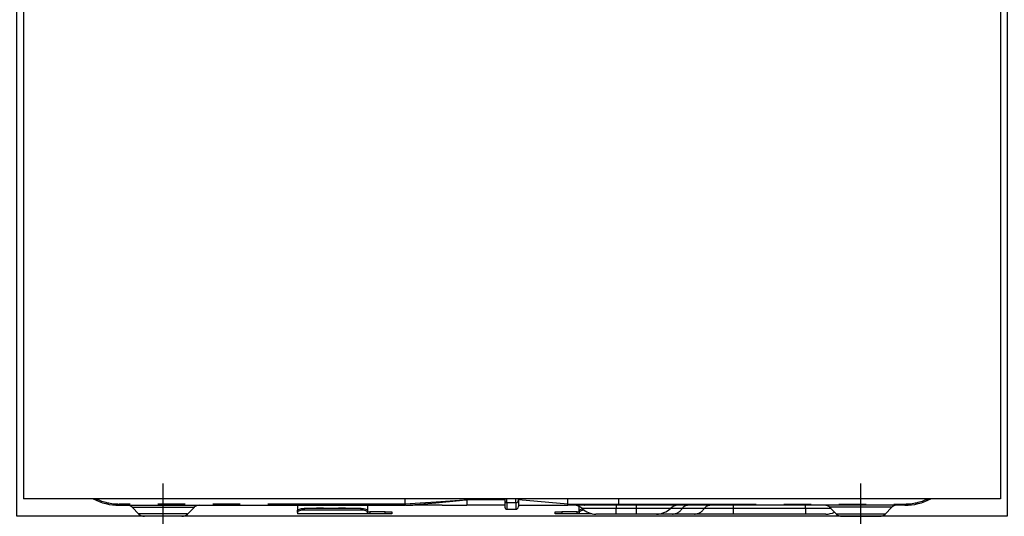
# Model space of a CAD drawing. Extents: x 163 to 26285, y -10810 to -2410.
# Drawn here: x 2543 to 2991, y -8488 to -8262 of the extents above; entities that cross this region are included whole.
import ezdxf

# ---------------------------------------------------------------- set-up
doc = ezdxf.new("R2010")
doc.units = 0
doc.header["$LTSCALE"] = 50
doc.header["$MEASUREMENT"] = 0
doc.linetypes.add('CENTER', pattern=[2, 1.25, -0.25, 0.25, -0.25])
doc.linetypes.add('PHANTOM', pattern=[2.5, 1.25, -0.25, 0.25, -0.25, 0.25, -0.25])
doc.layers.add('120-キャビネット（外）', color=7, linetype='CONTINUOUS')
doc.layers.add('150-機器', color=8, linetype='CONTINUOUS')

msp = doc.modelspace()

# ---------------------------------------------------------------- linework, layer by layer
at = {"layer": '120-キャビネット（外）', "color": 6}
msp.add_lwpolyline([(2542.05, -8032.51), (2992.05, -8032.51), (2992.05, -8487.51), (2542.05, -8487.51)], close=True, dxfattribs=at)
at = {"layer": '150-機器', "color": 13, "linetype": 'Continuous'}
for p, q in [((2545.05, -8092.51), (2545.05, -8479.51)), ((2989.05, -8092.51), (2989.05, -8479.51)), ((2989.05, -8479.51), (2545.05, -8479.51)), ((2718.55, -8481.91), (2718.55, -8479.51)), ((2746.55, -8479.42), (2746.55, -8479.99)), ((2746.55, -8479.99), (2746.55, -8482.51)), ((2763.85, -8479.51), (2763.85, -8480.62)), ((2769.95, -8480.41), (2769.95, -8479.51)), ((2792.45, -8481.91), (2769.95, -8479.99)), ((2792.45, -8480.16), (2792.45, -8479.51)), ((2815.55, -8481.91), (2815.55, -8479.51)), ((2588.55, -8482.51), (2718.55, -8482.51)), ((2594.41, -8483.37), (2597.52, -8486.47)), ((2619.59, -8486.47), (2622.69, -8483.37)), ((2669.55, -8482.51), (2669.55, -8484.95)), ((2669.61, -8484.75), (2669.78, -8484.56)), ((2669.78, -8484.56), (2670.06, -8484.38)), ((2670.06, -8484.38), (2670.43, -8484.23)), ((2670.43, -8484.23), (2670.89, -8484.1)), ((2670.89, -8484.1), (2671.41, -8484)), ((2671.41, -8484), (2671.97, -8483.95)), ((2671.97, -8483.95), (2672.55, -8483.93)), ((2698.45, -8483.93), (2672.55, -8483.93)), ((2698.45, -8483.93), (2699.04, -8483.95)), ((2699.04, -8483.95), (2699.6, -8484)), ((2699.6, -8484), (2700.12, -8484.1)), ((2700.12, -8484.1), (2700.58, -8484.23)), ((2700.58, -8484.23), (2700.95, -8484.38)), ((2700.95, -8484.38), (2701.23, -8484.56)), ((2701.23, -8484.56), (2701.4, -8484.75)), ((2701.45, -8482.51), (2701.45, -8484.95)), ((2718.55, -8482.4), (2718.54, -8482.48)), ((2718.54, -8482.48), (2718.55, -8482.51)), ((2718.55, -8481.92), (2718.55, -8481.91)), ((2718.55, -8481.92), (2718.56, -8482.08)), ((2718.56, -8482.26), (2718.55, -8482.4)), ((2718.56, -8482.08), (2718.56, -8482.26)), ((2718.73, -8482.51), (2722.05, -8482.51)), ((2735.3, -8482.51), (2722.05, -8482.51)), ((2735.33, -8482.51), (2746.55, -8482.51)), ((2763.85, -8482.51), (2746.55, -8482.51)), ((2763.85, -8480.62), (2763.85, -8483.41)), ((2764.75, -8484.31), (2768.75, -8484.31)), ((2769.95, -8480.41), (2769.95, -8483.11)), ((2769.95, -8482.51), (2792.45, -8482.51)), ((2792.45, -8481.91), (2792.45, -8480.16)), ((2792.45, -8481.91), (2795.5, -8481.91)), ((2795.2, -8482.51), (2792.45, -8482.51)), ((2797.02, -8482.51), (2795.2, -8482.51)), ((2795.5, -8481.91), (2797.08, -8481.91)), ((2797.63, -8482.51), (2797.02, -8482.51)), ((2797.08, -8481.91), (2797.12, -8481.91)), ((2797.12, -8481.91), (2797.67, -8481.91)), ((2799.98, -8482.51), (2797.63, -8482.51)), ((2797.65, -8484.95), (2797.65, -8483.05)), ((2797.67, -8481.91), (2798.14, -8481.91)), ((2797.71, -8484.75), (2797.88, -8484.56)), ((2797.88, -8484.56), (2798.16, -8484.38)), ((2798.14, -8481.91), (2798.74, -8481.91)), ((2798.16, -8484.38), (2798.53, -8484.23)), ((2798.53, -8484.23), (2798.99, -8484.1)), ((2798.74, -8481.91), (2799.76, -8481.91)), ((2798.99, -8484.1), (2799.04, -8484.09)), ((2799.76, -8481.91), (2815.55, -8481.91)), ((2799.76, -8481.91), (2799.76, -8481.91)), ((2815.66, -8482.51), (2799.98, -8482.51)), ((2945.55, -8482.51), (2815.66, -8482.51)), ((2911.41, -8483.37), (2914.52, -8486.47)), ((2936.59, -8486.47), (2939.69, -8483.37)), ((2616.96, -8487.51), (2600.05, -8487.51)), ((2669.55, -8484.95), (2669.61, -8484.75)), ((2669.55, -8485.7), (2669.55, -8484.95)), ((2669.61, -8485.5), (2669.55, -8485.7)), ((2669.55, -8485.7), (2669.55, -8486.31)), ((2701.45, -8486.31), (2669.55, -8486.31)), ((2669.78, -8485.31), (2669.61, -8485.5)), ((2670.06, -8485.13), (2669.78, -8485.31)), ((2670.43, -8484.98), (2670.06, -8485.13)), ((2670.89, -8484.85), (2670.43, -8484.98)), ((2671.41, -8484.76), (2670.89, -8484.85)), ((2671.97, -8484.7), (2671.41, -8484.76)), ((2672.55, -8484.68), (2671.97, -8484.7)), ((2698.45, -8484.68), (2672.55, -8484.68)), ((2699.04, -8484.7), (2698.45, -8484.68)), ((2699.6, -8484.76), (2699.04, -8484.7)), ((2700.12, -8484.85), (2699.6, -8484.76)), ((2700.58, -8484.98), (2700.12, -8484.85)), ((2700.95, -8485.13), (2700.58, -8484.98)), ((2701.23, -8485.31), (2700.95, -8485.13)), ((2701.4, -8485.5), (2701.23, -8485.31)), ((2701.4, -8484.75), (2701.45, -8484.95)), ((2701.45, -8485.7), (2701.4, -8485.5)), ((2701.45, -8484.95), (2701.45, -8485.7)), ((2701.45, -8485.51), (2702.45, -8485.51)), ((2701.45, -8486.31), (2701.45, -8485.7)), ((2702.45, -8486.31), (2701.45, -8486.31)), ((2709.45, -8485.51), (2702.45, -8485.51)), ((2709.45, -8486.31), (2702.45, -8486.31)), ((2709.45, -8485.51), (2712.45, -8485.51)), ((2712.45, -8486.31), (2709.45, -8486.31)), ((2712.45, -8485.51), (2712.45, -8486.31)), ((2786.65, -8486.31), (2786.65, -8485.51)), ((2786.65, -8485.51), (2789.65, -8485.51)), ((2789.65, -8486.31), (2786.65, -8486.31)), ((2796.65, -8485.51), (2789.65, -8485.51)), ((2796.65, -8486.31), (2789.65, -8486.31)), ((2796.65, -8485.51), (2797.65, -8485.51)), ((2797.65, -8486.31), (2796.65, -8486.31)), ((2797.65, -8484.95), (2797.71, -8484.75)), ((2797.65, -8485.7), (2797.65, -8484.95)), ((2797.71, -8485.5), (2797.65, -8485.7)), ((2797.65, -8485.7), (2797.65, -8486.31)), ((2803.29, -8486.31), (2797.65, -8486.31)), ((2797.88, -8485.31), (2797.71, -8485.5)), ((2798.16, -8485.13), (2797.88, -8485.31)), ((2798.53, -8484.98), (2798.16, -8485.13)), ((2798.99, -8484.85), (2798.53, -8484.98)), ((2799.51, -8484.76), (2798.99, -8484.85)), ((2799.8, -8484.72), (2799.51, -8484.76)), ((2814.45, -8486.51), (2805.18, -8486.51)), ((2823.45, -8486.51), (2814.45, -8486.51)), ((2832.73, -8486.51), (2823.45, -8486.51)), ((2839.97, -8486.51), (2832.73, -8486.51)), ((2850.01, -8486.51), (2839.97, -8486.51)), ((2867.5, -8486.51), (2850.01, -8486.51)), ((2900.45, -8486.51), (2867.5, -8486.51)), ((2909.73, -8486.51), (2900.45, -8486.51)), ((2917.15, -8487.51), (2934.06, -8487.51))]:
    msp.add_line(p, q, dxfattribs=at)
at = {"layer": '150-機器', "color": 13}
msp.add_line((2608.55, -8492.51), (2608.55, -8472.51), dxfattribs=at)
at = {"layer": '150-機器', "color": 13, "linetype": 'CENTER'}
msp.add_line((2925.55, -8492.51), (2925.55, -8472.51), dxfattribs=at)
at = {"layer": '150-機器', "color": 13, "linetype": 'PHANTOM'}
for p, q in [((2743.18, -8480.33), (2745.93, -8480.05)), ((2745.13, -8480.1), (2743.19, -8480.25)), ((2745.97, -8480.03), (2745.13, -8480.1)), ((2745.93, -8480.05), (2746.33, -8480.01)), ((2746.39, -8480), (2745.97, -8480.03)), ((2746.33, -8480.01), (2746.49, -8479.99)), ((2746.49, -8479.99), (2746.39, -8480)), ((2746.55, -8479.99), (2746.49, -8479.99)), ((2746.49, -8479.99), (2746.55, -8479.99)), ((2763.85, -8479.99), (2746.55, -8479.99)), ((2764.75, -8481.26), (2764.75, -8479.51)), ((2768.75, -8481.26), (2768.75, -8479.51)), ((2718.55, -8481.91), (2588.55, -8481.91)), ((2588.55, -8482.51), (2588.55, -8481.91)), ((2594.48, -8483.39), (2594.51, -8483.39)), ((2594.51, -8483.39), (2594.96, -8483.39)), ((2594.96, -8483.39), (2595.79, -8483.39)), ((2595.79, -8483.39), (2597.01, -8483.39)), ((2597.01, -8483.39), (2598.52, -8483.39)), ((2598.52, -8483.39), (2600.35, -8483.39)), ((2600.35, -8483.39), (2602.36, -8483.39)), ((2602.36, -8483.39), (2604.61, -8483.39)), ((2604.61, -8483.39), (2608.55, -8483.39)), ((2608.55, -8483.39), (2612.24, -8483.39)), ((2612.24, -8483.39), (2614.45, -8483.39)), ((2614.45, -8483.39), (2616.56, -8483.39)), ((2616.56, -8483.39), (2618.37, -8483.39)), ((2618.37, -8483.39), (2619.95, -8483.39)), ((2619.95, -8483.39), (2621.18, -8483.39)), ((2621.18, -8483.39), (2622.08, -8483.39)), ((2622.08, -8483.39), (2622.56, -8483.39)), ((2622.56, -8483.39), (2622.64, -8483.39)), ((2672.55, -8483.93), (2672.55, -8484.68)), ((2677.56, -8483.9), (2677.5, -8483.93)), ((2678.25, -8483.78), (2677.56, -8483.9)), ((2680.85, -8483.78), (2678.25, -8483.78)), ((2678.25, -8483.78), (2678.25, -8483.93)), ((2681.41, -8483.85), (2680.85, -8483.78)), ((2680.85, -8483.93), (2680.85, -8483.78)), ((2681.58, -8483.93), (2681.41, -8483.85)), ((2687.56, -8483.9), (2687.5, -8483.93)), ((2688.25, -8483.78), (2687.56, -8483.9)), ((2690.85, -8483.78), (2688.25, -8483.78)), ((2688.25, -8483.93), (2688.25, -8483.78)), ((2691.41, -8483.85), (2690.85, -8483.78)), ((2690.85, -8483.93), (2690.85, -8483.78)), ((2691.58, -8483.93), (2691.41, -8483.85)), ((2698.45, -8484.68), (2698.45, -8483.93)), ((2725.25, -8481.51), (2718.55, -8481.92)), ((2718.55, -8482.51), (2725.16, -8481.99)), ((2725.16, -8481.99), (2732.5, -8481.35)), ((2732.56, -8481.03), (2725.25, -8481.51)), ((2732.5, -8481.35), (2743.18, -8480.33)), ((2743.19, -8480.25), (2732.56, -8481.03)), ((2764.75, -8481.26), (2764.75, -8484.31)), ((2764.75, -8481.26), (2768.75, -8481.26)), ((2768.75, -8481.26), (2768.75, -8484.31)), ((2795.26, -8482.5), (2795.2, -8482.51)), ((2795.31, -8482.46), (2795.26, -8482.5)), ((2795.37, -8482.41), (2795.31, -8482.46)), ((2795.41, -8482.33), (2795.37, -8482.41)), ((2795.45, -8482.24), (2795.41, -8482.33)), ((2795.48, -8482.14), (2795.45, -8482.24)), ((2795.49, -8482.02), (2795.48, -8482.14)), ((2795.5, -8481.91), (2795.49, -8482.02)), ((2795.5, -8481.91), (2797.12, -8481.91)), ((2797.67, -8481.91), (2798.14, -8481.91)), ((2814.45, -8483.94), (2798.88, -8483.94)), ((2799.76, -8481.91), (2799.77, -8482.02)), ((2799.77, -8482.02), (2799.78, -8482.14)), ((2799.78, -8482.14), (2799.8, -8482.24)), ((2799.8, -8482.24), (2799.83, -8482.33)), ((2799.83, -8482.33), (2799.86, -8482.41)), ((2799.86, -8482.41), (2799.9, -8482.46)), ((2799.9, -8482.46), (2799.94, -8482.5)), ((2799.94, -8482.5), (2799.98, -8482.51)), ((2814.45, -8482.51), (2814.45, -8483.94)), ((2823.45, -8483.94), (2814.45, -8483.94)), ((2814.45, -8486.51), (2814.45, -8483.94)), ((2815.55, -8481.91), (2945.55, -8481.91)), ((2823.45, -8482.51), (2823.45, -8483.94)), ((2839.02, -8483.94), (2823.45, -8483.94)), ((2823.45, -8483.94), (2823.45, -8486.51)), ((2844.42, -8483.94), (2839.02, -8483.94)), ((2854.46, -8483.94), (2844.42, -8483.94)), ((2867.5, -8483.94), (2854.46, -8483.94)), ((2867.5, -8482.51), (2867.5, -8483.94)), ((2867.5, -8483.94), (2867.5, -8486.51)), ((2900.45, -8483.94), (2867.5, -8483.94)), ((2900.45, -8483.94), (2900.45, -8482.51)), ((2912.11, -8483.94), (2900.45, -8483.94)), ((2900.45, -8483.94), (2900.45, -8486.51)), ((2911.55, -8483.39), (2911.47, -8483.39)), ((2912.03, -8483.39), (2911.55, -8483.39)), ((2912.93, -8483.39), (2912.03, -8483.39)), ((2914.15, -8483.39), (2912.93, -8483.39)), ((2915.74, -8483.39), (2914.15, -8483.39)), ((2917.55, -8483.39), (2915.74, -8483.39)), ((2919.65, -8483.39), (2917.55, -8483.39)), ((2921.87, -8483.39), (2919.65, -8483.39)), ((2925.55, -8483.39), (2921.87, -8483.39)), ((2929.5, -8483.39), (2925.55, -8483.39)), ((2931.75, -8483.39), (2929.5, -8483.39)), ((2933.76, -8483.39), (2931.75, -8483.39)), ((2935.59, -8483.39), (2933.76, -8483.39)), ((2937.09, -8483.39), (2935.59, -8483.39)), ((2938.32, -8483.39), (2937.09, -8483.39)), ((2939.15, -8483.39), (2938.32, -8483.39)), ((2939.6, -8483.39), (2939.15, -8483.39)), ((2939.63, -8483.39), (2939.6, -8483.39)), ((2945.55, -8481.91), (2945.55, -8482.51)), ((2598.16, -8486.45), (2597.5, -8486.45)), ((2597.5, -8486.45), (2597.52, -8486.45)), ((2599.99, -8486.45), (2598.16, -8486.45)), ((2602.77, -8486.45), (2599.99, -8486.45)), ((2606.25, -8486.45), (2602.77, -8486.45)), ((2608.55, -8486.45), (2606.25, -8486.45)), ((2612.2, -8486.45), (2608.55, -8486.45)), ((2615.45, -8486.45), (2612.2, -8486.45)), ((2617.91, -8486.45), (2615.45, -8486.45)), ((2619.34, -8486.45), (2617.91, -8486.45)), ((2619.47, -8486.45), (2619.34, -8486.45)), ((2702.45, -8485.51), (2702.45, -8486.31)), ((2709.45, -8486.31), (2709.45, -8485.51)), ((2789.65, -8485.51), (2789.65, -8486.31)), ((2796.65, -8486.31), (2796.65, -8485.51)), ((2914.64, -8486.45), (2914.77, -8486.45)), ((2914.77, -8486.45), (2916.2, -8486.45)), ((2916.2, -8486.45), (2918.66, -8486.45)), ((2918.66, -8486.45), (2921.9, -8486.45)), ((2921.9, -8486.45), (2925.55, -8486.45)), ((2925.55, -8486.45), (2927.85, -8486.45)), ((2927.85, -8486.45), (2931.33, -8486.45)), ((2931.33, -8486.45), (2934.12, -8486.45)), ((2934.12, -8486.45), (2935.95, -8486.45)), ((2935.95, -8486.45), (2936.61, -8486.45)), ((2936.61, -8486.45), (2936.59, -8486.45))]:
    msp.add_line(p, q, dxfattribs=at)
at = {"layer": '150-機器', "color": 13, "linetype": 'Continuous'}
for centre, radius, start, end in [((2588.55, -8457.51), 25, 241.6424, 270), ((2945.55, -8457.51), 25, 270, 298.3576), ((2592.31, -8485.51), 3, 44.5202, 89.9919), ((2592.31, -8485.51), 3, 44.3912, 89.9949), ((2624.8, -8485.51), 3, 90.0087, 135.714), ((2624.8, -8485.51), 3, 90.0051, 135.4035), ((2764.75, -8483.41), 0.9, 180, 270), ((2768.75, -8483.11), 1.2, 270, 0), ((2786.98, -8482.21), 5.48, 356.8618, 3.1382), ((2795.38, -8487.51), 5, 45.5847, 90), ((2805.18, -8477.51), 9, 225.5847, 270), ((2816.45, -8482.05), 0.905, 170.7919, 210.1813), ((2832.73, -8477.51), 9, 270, 314.4153), ((2842.52, -8487.51), 5, 90, 134.4153), ((2909.31, -8485.51), 3, 44.3912, 89.9949), ((2909.31, -8485.51), 3, 44.5205, 89.9916), ((2941.8, -8485.51), 3, 90.0084, 135.7143), ((2941.8, -8485.51), 3, 90.0055, 135.4029), ((2600.04, -8483.91), 3.6, 225.1964, 270), ((2600.04, -8483.91), 3.6, 226.8027, 270), ((2617.06, -8483.91), 3.6, 270, 314.7753), ((2617.06, -8483.91), 3.6, 269.9997, 313.6752), ((2909.73, -8477.51), 9, 270, 295.6978), ((2917.04, -8483.91), 3.6, 225.1964, 270), ((2917.04, -8483.91), 3.6, 226.8027, 270), ((2934.06, -8483.91), 3.6, 270.0002, 314.775), ((2934.06, -8483.91), 3.6, 270.0003, 313.6747)]:
    msp.add_arc(centre, radius, start, end, dxfattribs=at)
at = {"layer": '150-機器', "color": 13, "linetype": 'PHANTOM'}
for centre, radius, start, end in [((2588.55, -8457.51), 24.4, 244.3744, 270), ((2945.55, -8457.51), 24.4, 270, 295.6256), ((2764.64, -8480.47), 0.803, 191.4217, 278.0495), ((2768.9, -8480.2), 1.07, 261.9505, 348.5782), ((2796.16, -8482.05), 0.969, 332.0528, 8.6417), ((2795.19, -8482.06), 2.49, 349.5637, 3.4444), ((2839.7, -8480.9), 5.61, 272.7096, 327.2904), ((2847.04, -8485.62), 3.12, 92.7096, 147.2903), ((2849.74, -8480.9), 5.61, 272.7097, 327.2903), ((2857.09, -8485.62), 3.12, 92.7095, 147.2906)]:
    msp.add_arc(centre, radius, start, end, dxfattribs=at)

doc.saveas('drawing.dxf')
